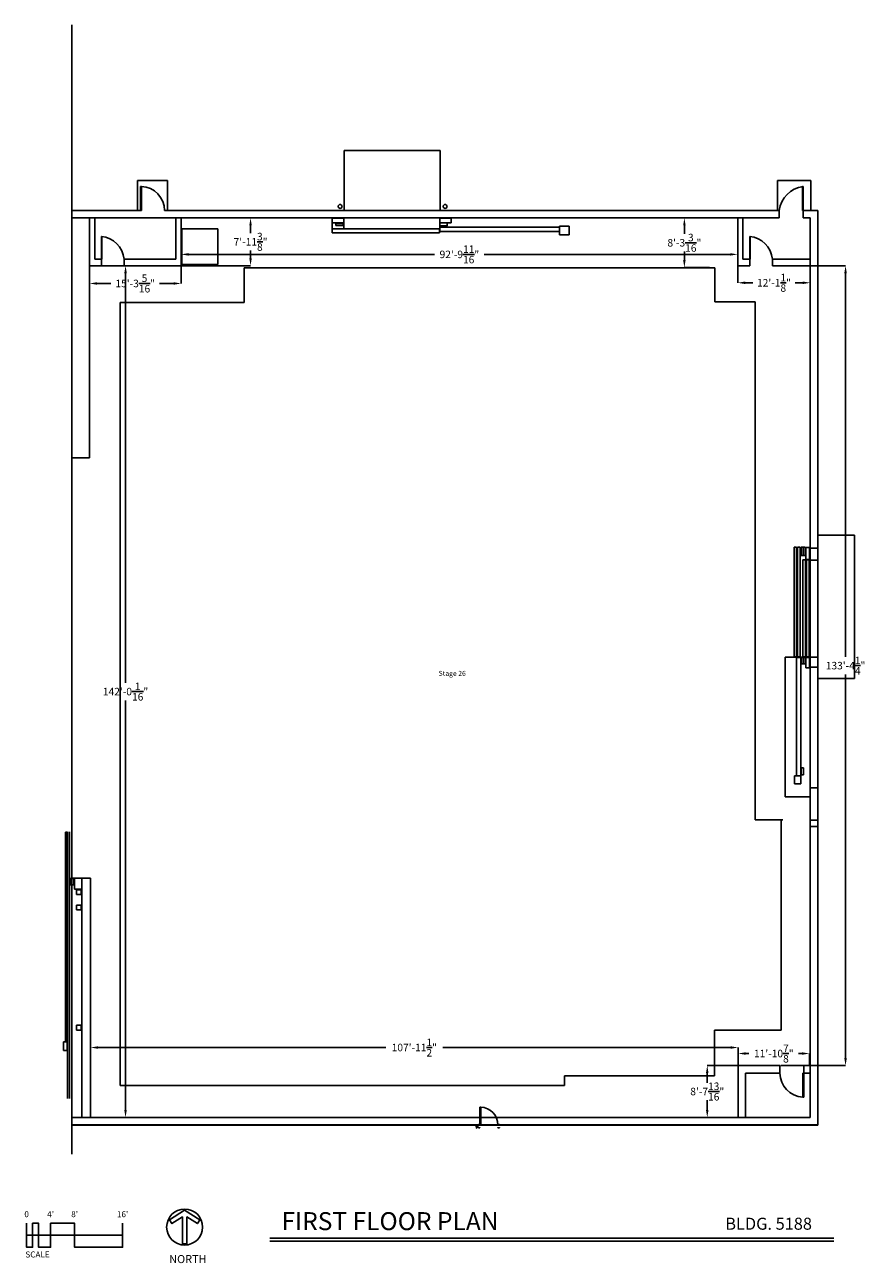
# Model space of a CAD drawing. Units: inches. Extents: x 1138 to 2829, y 240 to 2718.
import ezdxf
from ezdxf.enums import TextEntityAlignment as Align

# ---------------------------------------------------------------- set-up
doc = ezdxf.new("R2010")
doc.units = ezdxf.units.IN
doc.header["$MEASUREMENT"] = 0
for name, color, linetype in [('A-DOOR', 1, 'Continuous'), ('A-SYMBOL', 7, 'Continuous'), ('A-TITLE', 7, 'Continuous'), ('A-WALL', 3, 'Continuous')]:
    doc.layers.add(name, color=color, linetype=linetype)
doc.styles.get("Standard").update_dxf_attribs({"font": 'romans.shx'})
doc.dimstyles.get("Standard").update_dxf_attribs({"dimtxt": 15, "dimasz": 15, "dimexe": 0.18, "dimexo": 0.0625, "dimgap": 0.09, "dimtad": 0, "dimtih": 1, "dimtoh": 1, "dimdec": 4, "dimzin": 0, "dimdsep": 46, "dimlunit": 4, "dimtxsty": 'Standard', "dimcen": 0.09, "dimadec": 0, "dimazin": 0, "dimtfac": 1, "dimtdec": 4, "dimtofl": 0, "dimtmove": 0, "dimatfit": 3, "dimfxl": 1, "dimtolj": 1, "dimtzin": 0, "dimarcsym": 0})

# ---------------------------------------------------------------- blocks, each defined once
blk = doc.blocks.new('*D11')
at = {"color": 0, "lineweight": -2, "transparency": 16777216}
for p, q in [((2655.9, 2235.6), (2780.1, 2235.6)), ((2779.9, 2220.6), (2779.9, 1453.1)), ((2779.9, 650.4), (2779.9, 1417.9)), ((2650.5, 635.4), (2780.1, 635.4))]:
    blk.add_line(p, q, dxfattribs=at)
at = {"color": 0, "transparency": 16777216}
for points in [[(2777.4, 2220.6), (2782.4, 2220.6), (2779.9, 2235.6)], [(2777.4, 650.4), (2782.4, 650.4), (2779.9, 635.4)]]:
    blk.add_solid(points, dxfattribs=at)
at = {"layer": 'Defpoints', "color": 0, "transparency": 16777216}
for p in [(2655.9, 2235.6), (2650.4, 635.4), (2779.9, 635.4)]:
    blk.add_point(p, dxfattribs=at)
at = {"color": 0, "transparency": 16777216, "insert": (2779.9, 1435.5), "char_height": 15, "attachment_point": 5}
blk.add_mtext('\\A1;133\'-4{\\H1x;\\S1/4;}"', dxfattribs=at)
blk = doc.blocks.new('*D12')
at = {"color": 0, "lineweight": -2, "transparency": 16777216}
for p, q in [((2564.9, 635.4), (2564.9, 659.6)), ((2579.9, 659.5), (2586.6, 659.5)), ((2692.7, 659.5), (2686, 659.5)), ((2707.7, 635.4), (2707.7, 659.6))]:
    blk.add_line(p, q, dxfattribs=at)
at = {"color": 0, "transparency": 16777216}
for points in [[(2579.9, 662), (2579.9, 657), (2564.9, 659.5)], [(2692.7, 662), (2692.7, 657), (2707.7, 659.5)]]:
    blk.add_solid(points, dxfattribs=at)
at = {"layer": 'Defpoints', "color": 0, "transparency": 16777216}
for p in [(2564.9, 659.5), (2564.9, 635.4), (2707.7, 635.4)]:
    blk.add_point(p, dxfattribs=at)
at = {"color": 0, "transparency": 16777216, "insert": (2636.3, 659.5), "char_height": 15, "attachment_point": 5}
blk.add_mtext('\\A1;11\'-10{\\H1x;\\S7/8;}"', dxfattribs=at)
blk = doc.blocks.new('*D13')
at = {"color": 0, "lineweight": -2, "transparency": 16777216}
for p, q in [((2564.8, 635.4), (2503, 635.4)), ((2503.2, 620.4), (2503.2, 601)), ((2503.2, 546.6), (2503.2, 565.9)), ((2564.8, 531.6), (2503, 531.6))]:
    blk.add_line(p, q, dxfattribs=at)
at = {"color": 0, "transparency": 16777216}
for points in [[(2500.7, 620.4), (2505.7, 620.4), (2503.2, 635.4)], [(2500.7, 546.6), (2505.7, 546.6), (2503.2, 531.6)]]:
    blk.add_solid(points, dxfattribs=at)
at = {"layer": 'Defpoints', "color": 0, "transparency": 16777216}
for p in [(2564.9, 635.4), (2503.2, 531.6), (2564.9, 531.6)]:
    blk.add_point(p, dxfattribs=at)
at = {"color": 0, "transparency": 16777216, "insert": (2503.2, 583.5), "char_height": 15, "attachment_point": 5}
blk.add_mtext('\\A1;8\'-7{\\H1x;\\S13/16;}"', dxfattribs=at)
blk = doc.blocks.new('*D14')
at = {"color": 0, "lineweight": -2, "transparency": 16777216}
for p, q in [((1269.3, 531.6), (1269.3, 671.7)), ((1284.3, 671.5), (1860.2, 671.5)), ((2549.9, 671.5), (1974, 671.5)), ((2564.9, 635.4), (2564.9, 671.7))]:
    blk.add_line(p, q, dxfattribs=at)
at = {"color": 0, "transparency": 16777216}
for points in [[(1284.3, 674), (1284.3, 669), (1269.3, 671.5)], [(2549.9, 674), (2549.9, 669), (2564.9, 671.5)]]:
    blk.add_solid(points, dxfattribs=at)
at = {"layer": 'Defpoints', "color": 0, "transparency": 16777216}
for p in [(1269.3, 671.5), (2564.9, 635.4), (1269.3, 531.6)]:
    blk.add_point(p, dxfattribs=at)
at = {"color": 0, "transparency": 16777216, "insert": (1917.1, 671.5), "char_height": 15, "attachment_point": 5}
blk.add_mtext('\\A1;107\'-11{\\H1x;\\S1/2;}"', dxfattribs=at)
blk = doc.blocks.new('*D15')
at = {"color": 0, "lineweight": -2, "transparency": 16777216}
for p, q in [((1267.2, 2235.6), (1339.6, 2235.6)), ((1339.4, 2220.6), (1339.4, 1401.2)), ((1339.4, 546.6), (1339.4, 1366)), ((1267.2, 531.6), (1339.6, 531.6))]:
    blk.add_line(p, q, dxfattribs=at)
at = {"color": 0, "transparency": 16777216}
for points in [[(1336.9, 2220.6), (1341.9, 2220.6), (1339.4, 2235.6)], [(1336.9, 546.6), (1341.9, 546.6), (1339.4, 531.6)]]:
    blk.add_solid(points, dxfattribs=at)
at = {"layer": 'Defpoints', "color": 0, "transparency": 16777216}
for p in [(1267.2, 2235.6), (1339.4, 2235.6), (1267.2, 531.6)]:
    blk.add_point(p, dxfattribs=at)
at = {"color": 0, "transparency": 16777216, "insert": (1339.4, 1383.6), "char_height": 15, "attachment_point": 5}
blk.add_mtext('\\A1;142\'-0{\\H1x;\\S1/16;}"', dxfattribs=at)
blk = doc.blocks.new('*D16')
at = {"color": 0, "lineweight": -2, "transparency": 16777216}
for p, q in [((1450.5, 2330.9), (1450.5, 2258)), ((2564.1, 2330.9), (2564.1, 2258)), ((1465.5, 2258.2), (1957.6, 2258.2)), ((2549.1, 2258.2), (2057, 2258.2))]:
    blk.add_line(p, q, dxfattribs=at)
at = {"color": 0, "transparency": 16777216}
for points in [[(1465.5, 2260.7), (1465.5, 2255.7), (1450.5, 2258.2)], [(2549.1, 2260.7), (2549.1, 2255.7), (2564.1, 2258.2)]]:
    blk.add_solid(points, dxfattribs=at)
at = {"layer": 'Defpoints', "color": 0, "transparency": 16777216}
for p in [(1450.5, 2331), (2564.1, 2331), (2564.1, 2258.2)]:
    blk.add_point(p, dxfattribs=at)
at = {"color": 0, "transparency": 16777216, "insert": (2007.3, 2258.2), "char_height": 15, "attachment_point": 5}
blk.add_mtext('\\A1;92\'-9{\\H1x;\\S11/16;}"', dxfattribs=at)
blk = doc.blocks.new('*D17')
at = {"color": 0, "lineweight": -2, "transparency": 16777216}
for p, q in [((2507.8, 2331), (2457.2, 2331)), ((2457.4, 2316), (2457.4, 2299)), ((2457.4, 2246.8), (2457.4, 2263.8)), ((2507.8, 2231.8), (2457.2, 2231.8))]:
    blk.add_line(p, q, dxfattribs=at)
at = {"color": 0, "transparency": 16777216}
for points in [[(2454.9, 2316), (2459.9, 2316), (2457.4, 2331)], [(2454.9, 2246.8), (2459.9, 2246.8), (2457.4, 2231.8)]]:
    blk.add_solid(points, dxfattribs=at)
at = {"layer": 'Defpoints', "color": 0, "transparency": 16777216}
for p in [(2507.9, 2331), (2457.4, 2231.8), (2507.9, 2231.8)]:
    blk.add_point(p, dxfattribs=at)
at = {"color": 0, "transparency": 16777216, "insert": (2457.4, 2281.4), "char_height": 15, "attachment_point": 5}
blk.add_mtext('\\A1;8\'-3{\\H1x;\\S3/16;}"', dxfattribs=at)
blk = doc.blocks.new('*D10')
at = {"color": 0, "lineweight": -2, "transparency": 16777216}
for p, q in [((2564.1, 2235.6), (2564.1, 2201.2)), ((2709.3, 2231.7), (2709.3, 2201.2)), ((2579.1, 2201.4), (2594.1, 2201.4)), ((2694.3, 2201.4), (2679.3, 2201.4))]:
    blk.add_line(p, q, dxfattribs=at)
at = {"color": 0, "transparency": 16777216}
for points in [[(2579.1, 2203.9), (2579.1, 2198.9), (2564.1, 2201.4)], [(2694.3, 2203.9), (2694.3, 2198.9), (2709.3, 2201.4)]]:
    blk.add_solid(points, dxfattribs=at)
at = {"layer": 'Defpoints', "color": 0, "transparency": 16777216}
for p in [(2564.1, 2235.6), (2709.3, 2231.8), (2709.3, 2201.4)]:
    blk.add_point(p, dxfattribs=at)
at = {"color": 0, "transparency": 16777216, "insert": (2636.7, 2201.4), "char_height": 15, "attachment_point": 5}
blk.add_mtext('\\A1;12\'-1{\\H1x;\\S1/8;}"', dxfattribs=at)
blk = doc.blocks.new('*D18')
at = {"color": 0, "lineweight": -2, "transparency": 16777216}
for p, q in [((1267.2, 2235.6), (1267.2, 2199.8)), ((1450.5, 2235.6), (1450.5, 2199.8)), ((1282.2, 2200), (1310.1, 2200)), ((1435.5, 2200), (1407.5, 2200))]:
    blk.add_line(p, q, dxfattribs=at)
at = {"color": 0, "transparency": 16777216}
for points in [[(1282.2, 2202.5), (1282.2, 2197.5), (1267.2, 2200)], [(1435.5, 2202.5), (1435.5, 2197.5), (1450.5, 2200)]]:
    blk.add_solid(points, dxfattribs=at)
at = {"layer": 'Defpoints', "color": 0, "transparency": 16777216}
for p in [(1267.2, 2235.6), (1450.5, 2235.6), (1450.5, 2200)]:
    blk.add_point(p, dxfattribs=at)
at = {"color": 0, "transparency": 16777216, "insert": (1358.8, 2200), "char_height": 15, "attachment_point": 5}
blk.add_mtext('\\A1;15\'-3{\\H1x;\\S5/16;}"', dxfattribs=at)
blk = doc.blocks.new('*D19')
at = {"color": 0, "lineweight": -2, "transparency": 16777216}
for p, q in [((1450.5, 2331), (1589.7, 2331)), ((1589.5, 2316), (1589.5, 2300.9)), ((1589.5, 2250.6), (1589.5, 2265.7)), ((1450.5, 2235.6), (1589.7, 2235.6))]:
    blk.add_line(p, q, dxfattribs=at)
at = {"color": 0, "transparency": 16777216}
for points in [[(1587, 2316), (1592, 2316), (1589.5, 2331)], [(1587, 2250.6), (1592, 2250.6), (1589.5, 2235.6)]]:
    blk.add_solid(points, dxfattribs=at)
at = {"layer": 'Defpoints', "color": 0, "transparency": 16777216}
for p in [(1450.5, 2331), (1589.5, 2331), (1450.5, 2235.6)]:
    blk.add_point(p, dxfattribs=at)
at = {"color": 0, "transparency": 16777216, "insert": (1589.5, 2283.3), "char_height": 15, "attachment_point": 5}
blk.add_mtext('\\A1;7\'-11{\\H1x;\\S3/8;}"', dxfattribs=at)

msp = doc.modelspace()

# ---------------------------------------------------------------- linework, layer by layer
msp.add_line((1231.81048, 2717.55511), (1231.81048, 458.24366))
at = {"layer": 'A-DOOR'}
for p, q in [((1369.27476, 2345.99985), (1369.27476, 2394.02481)), ((1369.27476, 2394.02481), (1371.27476, 2394.02481)), ((1371.27476, 2345.99985), (1371.27476, 2394.02481)), ((2694.02074, 2394), (2695.02074, 2394)), ((2694.02074, 2346), (2694.02074, 2394)), ((2695.02074, 2346), (2695.02074, 2394)), ((1369.27476, 2345.99985), (1371.27476, 2345.99985)), ((1291.12817, 2294.16191), (1292.12817, 2294.16191)), ((1291.12817, 2248.71986), (1291.12817, 2294.16191)), ((1292.12817, 2248.71986), (1292.12817, 2294.16191)), ((2588.10738, 2294.16191), (2589.10738, 2294.16191)), ((2588.10738, 2248.71986), (2588.10738, 2294.16191)), ((2589.10738, 2248.71986), (2589.10738, 2294.16191)), ((1291.12817, 2248.71986), (1292.12817, 2248.71986)), ((2588.10738, 2248.71986), (2589.10738, 2248.71986)), ((2696.56665, 620.52416), (2694.56665, 620.52416)), ((2694.56665, 620.52416), (2694.56665, 572.4992)), ((2696.56665, 620.52416), (2696.56665, 572.4992)), ((2696.56665, 572.4992), (2694.56665, 572.4992)), ((2048.3125, 516.4375), (2048.3125, 552.46161)), ((2048.3125, 552.46161), (2050.0625, 552.46161)), ((2048.3125, 516.4375), (2048.3125, 552.46161)), ((2048.3125, 552.46161), (2050.0625, 552.46161)), ((2050.0625, 516.4375), (2050.0625, 552.46161)), ((2050.0625, 516.4375), (2050.0625, 552.46161)), ((2045.3125, 517.4375), (2048.3125, 517.4375)), ((2045.3125, 516.55824), (2045.3125, 517.4375)), ((2045.3125, 511.44474), (2045.3125, 510.5625)), ((2045.3125, 510.5625), (2048.3125, 510.5625)), ((2048.3125, 517.4375), (2048.3125, 516.55824)), ((2048.3125, 516.4375), (2050.0625, 516.4375)), ((2048.3125, 516.4375), (2050.0625, 516.4375)), ((2048.3125, 510.5625), (2048.3125, 511.44176)), ((2087.3125, 517.4375), (2084.3125, 517.4375)), ((2084.3125, 517.4375), (2084.3125, 516.55824)), ((2084.3125, 510.5625), (2084.3125, 511.44176)), ((2087.3125, 510.5625), (2084.3125, 510.5625)), ((2087.3125, 516.55824), (2087.3125, 517.4375)), ((2087.3125, 511.44176), (2087.3125, 510.5625))]:
    msp.add_line(p, q, dxfattribs=at)
for centre, radius, start, end in [((1369.27476, 2345.99985), 48.06659, 0, 87.61529486), ((2701.95811, 2339.06263), 55.37365, 97.19709041, 172.80290961), ((1286.14809, 2243.73978), 50.66747, 5.64067453, 84.35932544), ((2583.12731, 2243.73978), 50.66747, 5.64067453, 84.35932544), ((2696.56665, 620.52416), 48.06659, 180, 267.61529486), ((2048.3125, 516.4375), 36.06659, 0, 87.21883904), ((2048.3125, 516.4375), 36.06659, 360, 87.21883903)]:
    msp.add_arc(centre, radius, start, end, dxfattribs=at)
at = {"layer": 'A-TITLE'}
msp.add_lwpolyline([(1457.65216, 348.35278, 1), (1457.65216, 276.35278, 1)], format="xyb", close=True, dxfattribs=at)
for points in [[(1427.24, 326.98709), (1457.65216, 346.10278), (1488.06432, 326.98709), (1483.27487, 319.3673), (1462.15216, 332.64407), (1462.15216, 278.60278), (1453.15216, 278.60278), (1453.15216, 332.64407), (1432.02945, 319.3673)], [(1153.51148, 320.08384), (1165.51148, 320.08384), (1165.51148, 296.08384), (1153.51148, 296.08384)], [(1141.51148, 296.08384), (1153.51148, 296.08384), (1153.51148, 272.08384), (1141.51148, 272.08384)], [(1165.51148, 296.08384), (1189.51148, 296.08384), (1189.51148, 272.08384), (1165.51148, 272.08384)]]:
    msp.add_lwpolyline(points, close=True, dxfattribs=at)
for points in [[(1141.51148, 296.08384), (1141.51148, 320.08384)], [(1333.51148, 296.08384), (1189.51148, 296.08384), (1189.51148, 320.08384), (1237.51148, 320.08384), (1237.51148, 296.08384)], [(1333.51148, 320.08384), (1333.51148, 272.08384)], [(1333.51148, 296.08384), (1333.51148, 272.08384), (1237.51148, 272.08384), (1237.51148, 296.08384)]]:
    msp.add_lwpolyline(points, dxfattribs=at)
at = {"layer": 'A-TITLE', "const_width": 3, "flags": 128}
msp.add_lwpolyline([(1627.83129, 284.15087), (2756.70921, 284.15087)], dxfattribs=at)
at = {"layer": 'A-TITLE', "flags": 128}
msp.add_lwpolyline([(1627.83129, 290.15087), (2756.70921, 290.15087)], dxfattribs=at)
at = {"layer": 'A-WALL'}
for points in [[(1968.76379, 2465.93735), (1776.76379, 2465.93735)], [(1776.76379, 2465.93735), (1776.76379, 2345.93735)], [(1968.76379, 2345.93735), (1968.76379, 2465.93735)], [(1363.30806, 2405.99985), (1423.30806, 2405.99985)], [(1363.30806, 2345.99985), (1363.30806, 2405.99985)], [(1423.30806, 2405.99985), (1423.30806, 2345.99985)], [(2643.74122, 2405.99985), (2710.41898, 2405.99985)], [(2643.74122, 2345.99985), (2643.74122, 2405.99985)], [(2710.41898, 2405.99985), (2710.41898, 2345.99985)], [(1369.27476, 2345.99985), (1231.81048, 2345.99994)], [(1231.81048, 2345.99985), (1261.27476, 2345.99985)], [(2647.02074, 2331), (1231.81048, 2331)], [(1267.15494, 1851.37688), (1267.15494, 2331)], [(1277.69446, 2248.71986), (1277.69446, 2331)], [(2647.02074, 2346), (1417.34136, 2346)], [(1417.34136, 2345.99985), (2647.02074, 2345.99985)], [(1440.18024, 2248.71986), (1440.18024, 2331)], [(1450.46285, 2235.61593), (1450.46285, 2331)], [(1776.13781, 2330.4189), (1753.0455, 2330.4189)], [(1753.0455, 2330.4189), (1753.0455, 2301.04779)], [(1776.13781, 2330.4189), (1776.13781, 2309.21126)], [(1840.27632, 2345.93735), (1840.54429, 2346.39948)], [(1840.71565, 2345.93735), (1840.5443, 2346.39948)], [(1967.94198, 2315.35938), (1967.94198, 2330.4189)], [(1991.03429, 2330.4189), (1967.94198, 2330.4189)], [(1991.03429, 2321.19776), (1991.03429, 2330.4189)], [(2564.13415, 2235.61593), (2564.13415, 2331)], [(2574.67368, 2248.71986), (2574.67368, 2331)], [(2647.02074, 2331), (2647.02074, 2346)], [(2695.02074, 2331), (2695.02074, 2346)], [(2724.27472, 2346), (2695.02074, 2346)], [(2695.02074, 2345.99985), (2724.27476, 2345.99985)], [(2709.27472, 2331), (2695.02074, 2331)], [(2709.27472, 531.55897), (2709.27472, 2331)], [(2724.27472, 516.55897), (2724.27472, 2346)], [(2724.27476, 2345.99985), (2724.27476, 515.99985)], [(1452.2503, 2309.02474), (1523.8677, 2309.02474)], [(1452.2503, 2237.92215), (1452.2503, 2309.02474)], [(1523.8677, 2309.02474), (1523.8677, 2237.92215)], [(1753.0455, 2321.19776), (1776.13781, 2321.19776)], [(1967.3974, 2309.21126), (1753.0455, 2309.21126)], [(1759.8802, 2315.80046), (1759.8802, 2320.15357)], [(1759.8802, 2320.15357), (1774.98314, 2320.15357)], [(1774.98314, 2315.80046), (1759.8802, 2315.80046)], [(1774.98314, 2320.15357), (1774.98314, 2315.80046)], [(1967.3974, 2301.04779), (1967.3974, 2309.21126)], [(1967.94198, 2321.19776), (1991.03429, 2321.19776)], [(1982.97649, 2315.35938), (1967.94198, 2315.35938)], [(1967.94198, 2312.57225), (1967.94198, 2315.1988)], [(1967.94198, 2315.1988), (1982.44215, 2315.1988)], [(1982.44215, 2312.57225), (1967.94198, 2312.57225)], [(1967.94198, 2312.42391), (1967.94198, 2304.26044)], [(2207.53231, 2312.42391), (1967.94198, 2312.42391)], [(1967.94198, 2304.26044), (2207.53231, 2304.26044)], [(1982.44215, 2315.1988), (1982.44215, 2312.57225)], [(1982.97649, 2321.19776), (1982.97649, 2315.35938)], [(2207.53231, 2304.26044), (2207.53231, 2312.42391)], [(2207.85291, 2297.3285), (2207.85291, 2314.6459)], [(2207.85291, 2314.6459), (2227.17159, 2314.6459)], [(2227.17159, 2314.6459), (2227.17159, 2297.3285)], [(1753.0455, 2301.04779), (1967.3974, 2301.04779)], [(2227.17159, 2297.3285), (2207.85291, 2297.3285)], [(1267.15494, 2235.61593), (1291.12817, 2235.61593)], [(1277.69446, 2248.71986), (1291.12817, 2248.71986)], [(1291.12817, 2235.61593), (1291.12817, 2248.71986)], [(1336.57023, 2235.61593), (1336.57023, 2248.71986)], [(1336.57023, 2248.71986), (1440.18024, 2248.71986)], [(1336.57023, 2235.61593), (1450.46285, 2235.61593)], [(1523.8677, 2237.92215), (1452.2503, 2237.92215)], [(1576.44749, 2231.2232), (1576.44749, 2161.81812)], [(2518.12373, 2231.2232), (1576.44749, 2231.2232)], [(2518.12373, 2231.2232), (2518.12373, 2163.14571)], [(2564.13415, 2235.61593), (2588.10738, 2235.61593)], [(2574.67368, 2248.71986), (2588.10738, 2248.71986)], [(2588.10738, 2235.61593), (2588.10738, 2248.71986)], [(2633.54944, 2235.61593), (2633.54944, 2248.71986)], [(2633.54944, 2248.71986), (2709.27472, 2248.71986)], [(2633.54944, 2235.61593), (2709.27472, 2235.61593)], [(1576.44749, 2161.81812), (1328.55634, 2161.81812)], [(1328.55634, 595.29723), (1328.55634, 2161.81812)], [(2518.12373, 2163.14571), (2598.79074, 2163.14571)], [(2598.79074, 1127.22029), (2598.79074, 2163.14571)], [(1231.81048, 1851.37688), (1267.15494, 1851.37688)], [(2797.52073, 1696.67359), (2724.27472, 1696.67359)], [(2797.52073, 1696.67359), (2797.52073, 1409.47464)], [(2676.91309, 1672.23628), (2676.91309, 1453.3335)], [(2681.87872, 1672.23628), (2676.91309, 1672.23628)], [(2681.87872, 1453.3335), (2681.87872, 1672.23628)], [(2684.03106, 1672.23628), (2684.03106, 1453.3335)], [(2688.99669, 1672.23628), (2684.03106, 1672.23628)], [(2688.99669, 1453.3335), (2688.99669, 1672.23628)], [(2691.07034, 1672.19956), (2699.29211, 1672.19956)], [(2691.07034, 1655.72738), (2691.07034, 1672.19956)], [(2695.18123, 1672.19956), (2695.18123, 1655.72738)], [(2699.29211, 1672.19956), (2699.29211, 1655.72738)], [(2700.28319, 1672.0925), (2707.87254, 1672.0925)], [(2700.28319, 1647.8691), (2700.28319, 1672.0925)], [(2707.87254, 1672.0925), (2707.87254, 1647.8691)], [(2724.27472, 1670.46222), (2709.27472, 1670.46222)], [(2699.29211, 1655.72738), (2691.07034, 1655.72738)], [(2694.72027, 1647.05976), (2699.68591, 1647.05976)], [(2694.72027, 1453.3335), (2694.72027, 1647.05976)], [(2699.68591, 1647.05976), (2699.68591, 1453.3335)], [(2707.87254, 1647.8691), (2700.28319, 1647.8691)], [(2701.83824, 1647.05976), (2706.80387, 1647.05976)], [(2701.83824, 1453.3335), (2701.83824, 1647.05976)], [(2706.80387, 1647.05976), (2706.80387, 1453.3335)], [(2724.27472, 1646.44482), (2709.27472, 1646.44482)], [(2724.27472, 1452.10092), (2658.75237, 1452.10092)], [(2658.75237, 1173.06213), (2658.75237, 1452.10092)], [(2676.91309, 1453.3335), (2681.87872, 1453.3335)], [(2681.8586, 1451.69221), (2690.29812, 1451.69221)], [(2681.8586, 1214.99568), (2681.8586, 1451.69221)], [(2684.03106, 1453.3335), (2688.99669, 1453.3335)], [(2690.29812, 1451.69221), (2690.29812, 1198.92599)], [(2691.07034, 1451.73744), (2699.29211, 1451.73744)], [(2691.07034, 1439.16381), (2691.07034, 1451.73744)], [(2699.29211, 1439.16381), (2691.07034, 1439.16381)], [(2699.68591, 1453.3335), (2694.72027, 1453.3335)], [(2695.18123, 1451.73744), (2695.18123, 1439.16381)], [(2699.29211, 1451.73744), (2699.29211, 1439.16381)], [(2700.28319, 1451.63039), (2707.87254, 1451.63039)], [(2700.28319, 1431.30552), (2700.28319, 1451.63039)], [(2706.80387, 1453.3335), (2701.83824, 1453.3335)], [(2707.87254, 1451.63039), (2707.87254, 1431.30552)], [(2707.87254, 1431.30552), (2700.28319, 1431.30552)], [(2724.27472, 1432.28602), (2709.27472, 1432.28602)], [(2797.52073, 1409.47464), (2724.27472, 1409.47464)], [(2677.57405, 1214.99568), (2690.29812, 1214.99568)], [(2677.57405, 1198.92599), (2677.57405, 1214.99568)], [(2690.91224, 1230.76308), (2690.91224, 1216.87617)], [(2695.57008, 1230.76308), (2690.91224, 1230.76308)], [(2690.91224, 1216.87617), (2695.57008, 1216.87617)], [(2695.57008, 1216.87617), (2695.57008, 1230.76308)], [(2690.29812, 1198.92599), (2677.57405, 1198.92599)], [(2724.27472, 1191.29883), (2709.27472, 1191.29883)], [(2709.27472, 1173.06213), (2658.75237, 1173.06213)], [(2598.79074, 1127.22029), (2651.27647, 1127.22029)], [(2654.70499, 1127.09685), (2601.98869, 1127.09685)], [(2651.27647, 706.41988), (2651.27647, 1127.22029)], [(2724.27472, 1126.16282), (2709.27472, 1126.16282)], [(1218.979, 1102.59937), (1222.73726, 1102.59937)], [(1218.979, 683.52905), (1218.979, 1102.59937)], [(1222.73726, 1102.59937), (1222.73726, 683.52905)], [(1223.49521, 569.20785), (1223.49521, 1102.69377)], [(1227.3801, 1102.69377), (1227.3801, 569.20785)], [(2724.27472, 1113.91907), (2709.27472, 1113.91907)], [(1228.4268, 996.99725), (1228.4268, 1009.70532)], [(1228.4268, 1009.70532), (1236.16584, 1009.70532)], [(1236.16584, 996.99725), (1228.4268, 996.99725)], [(1231.81048, 1010.49184), (1269.33252, 1010.49184)], [(1236.16584, 1009.70532), (1236.16584, 996.99725)], [(1236.99991, 988.06386), (1236.99991, 1010.49184)], [(1251.83094, 531.55897), (1251.83094, 1010.49184)], [(1269.33252, 531.55897), (1269.33252, 1010.49184)], [(1236.99991, 988.06386), (1251.83094, 988.06386)], [(1241.3141, 987.08565), (1241.3141, 977.36823)], [(1250.84645, 987.08565), (1241.3141, 987.08565)], [(1241.3141, 977.36823), (1250.84645, 977.36823)], [(1250.84645, 977.36823), (1250.84645, 987.08565)], [(1241.3141, 956.59482), (1241.3141, 946.87741)], [(1250.84645, 956.59482), (1241.3141, 956.59482)], [(1241.3141, 946.87741), (1250.84645, 946.87741)], [(1250.84645, 946.87741), (1250.84645, 956.59482)], [(1241.3141, 716.01219), (1241.3141, 706.29478)], [(1250.84645, 716.01219), (1241.3141, 716.01219)], [(1241.3141, 706.29478), (1250.84645, 706.29478)], [(1250.84645, 706.29478), (1250.84645, 716.01219)], [(2517.53559, 706.41988), (2651.27647, 706.41988)], [(2517.53559, 615.20114), (2517.53559, 706.41988)], [(1215.13729, 665.55127), (1215.13729, 682.72635)], [(1215.13729, 682.72635), (1222.85254, 682.72635)], [(1222.73726, 683.52905), (1218.979, 683.52905)], [(1222.85254, 682.72635), (1222.85254, 665.55127)], [(1222.85254, 665.55127), (1215.13729, 665.55127)], [(2564.85404, 531.55897), (2564.85404, 635.36065)], [(2648.50006, 635.36065), (2564.85404, 635.36065)], [(2579.47974, 531.55897), (2579.47974, 620.52416)], [(2648.50006, 620.52416), (2579.47974, 620.52416)], [(2648.50006, 620.52416), (2648.50006, 635.36065)], [(2696.56665, 620.52416), (2696.56665, 635.36065)], [(2709.27472, 635.36065), (2696.56665, 635.36065)], [(2709.27472, 620.52416), (2696.56665, 620.52416)], [(1328.55634, 595.29723), (2217.48187, 595.29723)], [(2217.48187, 615.20114), (2517.53559, 615.20114)], [(2217.48187, 595.29723), (2217.48187, 615.20114)], [(1231.81048, 531.55897), (2709.27472, 531.55897)], [(1231.81048, 516.55897), (2724.27472, 516.55897)], [(2724.27476, 515.99985), (1231.81048, 515.99985)], [(2042.01598, 515.66428), (2040.83807, 515.30416)], [(2040.83807, 515.30416), (2040.83807, 514.97341)], [(2040.83807, 514.97341), (2042.3423, 514.51352)], [(2042.3423, 511.56873), (2040.83807, 511.10884)], [(2040.83807, 511.10884), (2040.83807, 510.77809)], [(2040.83807, 510.77809), (2042.01598, 510.41797)], [(2042.3423, 514.36561), (2040.86793, 513.91485)], [(2040.86793, 513.91485), (2040.86793, 513.56584)], [(2040.86793, 513.56584), (2042.3423, 513.11508)], [(2042.3423, 512.96717), (2040.86793, 512.51641)], [(2040.86793, 512.51641), (2040.86793, 512.1674)], [(2040.86793, 512.1674), (2042.3423, 511.71664)], [(2041.15896, 515.13879), (2042.26794, 515.47784)], [(2042.59427, 514.69997), (2041.15896, 515.13879)], [(2041.15896, 513.74035), (2042.59427, 514.17916)], [(2042.59427, 513.30153), (2041.15896, 513.74035)], [(2041.15896, 512.3419), (2042.59427, 512.78072)], [(2042.59427, 511.90308), (2041.15896, 512.3419)], [(2041.15896, 510.94346), (2042.59427, 511.38228)], [(2042.26794, 510.60441), (2041.15896, 510.94346)], [(2042.01598, 516.06642), (2042.01598, 515.66428)], [(2043.98766, 516.06642), (2042.01598, 516.06642)], [(2042.26794, 515.81445), (2043.23176, 515.81445)], [(2042.26794, 515.47784), (2042.26794, 515.81445)], [(2042.3423, 514.51352), (2042.3423, 514.36561)], [(2042.3423, 513.11508), (2042.3423, 512.96717)], [(2042.3423, 511.71664), (2042.3423, 511.56873)], [(2042.59427, 514.17916), (2042.59427, 514.69997)], [(2042.59427, 512.78072), (2042.59427, 513.30153)], [(2042.59427, 511.38228), (2042.59427, 511.90308)], [(2043.73569, 513.23147), (2042.82701, 513.17707)], [(2042.82701, 513.17707), (2042.82701, 512.90471)], [(2042.82701, 512.90471), (2043.73569, 512.84255)], [(2042.95365, 513.05845), (2043.98766, 513.12034)], [(2042.95365, 513.02232), (2042.95365, 513.05845)], [(2043.98766, 512.95159), (2042.95365, 513.02232)], [(2043.23176, 515.81445), (2043.23176, 515.56248)], [(2043.23176, 515.56248), (2043.73569, 515.56248)], [(2043.73569, 510.52315), (2043.23176, 510.52315)], [(2043.73569, 515.56248), (2043.73569, 513.23147)], [(2043.73569, 512.84255), (2043.73569, 510.52315)], [(2043.98766, 513.12034), (2043.98766, 516.06642)], [(2045.3125, 517.4375), (2048.3125, 517.4375)], [(2045.3125, 516.55824), (2045.3125, 517.4375)], [(2048.3125, 517.4375), (2048.3125, 516.55824)], [(2087.3125, 517.4375), (2084.3125, 517.4375)], [(2084.3125, 517.4375), (2084.3125, 516.55824)], [(2087.3125, 516.55824), (2087.3125, 517.4375)]]:
    msp.add_lwpolyline(points, dxfattribs=at)
for points in [[(1768.76032, 2358.0892, 1), (1768.76032, 2350.0892, 1)], [(1978.7666, 2358.0892, 1), (1978.7666, 2350.0892, 1)]]:
    msp.add_lwpolyline(points, format="xyb", close=True, dxfattribs=at)

# ---------------------------------------------------------------- texts
at = {"layer": 'A-SYMBOL'}
msp.add_text('Stage 26', height=10, dxfattribs=at).set_placement((1993, 1415), align=Align.CENTER)
at = {"layer": 'A-TITLE'}
for s, p in [('0', (1141.51148, 332.08384)), ("4'", (1189.51148, 332.08384)), ("8'", (1237.51148, 332.08384)), ("16'", (1333.51148, 332.08384)), ('SCALE', (1163.31891, 251.4848))]:
    msp.add_text(s, height=12, dxfattribs=at).set_placement(p, align=Align.CENTER)
for s, height, p in [('FIRST FLOOR PLAN', 36, (1651.27429, 306.15087)), ('BLDG. 5188', 24, (2539.18919, 307.01372))]:
    msp.add_text(s, height=height, dxfattribs=at).set_placement(p)
msp.add_text('NORTH', height=16, dxfattribs=at).set_placement((1501.54133, 235.26231), align=Align.BOTTOM_RIGHT)

# ---------------------------------------------------------------- dimensions: what is measured, and where the dimension line sits
for base, p1, p2, angle, picture, middle in [((2564.13415, 2258.17385), (1450.46285, 2331), (2564.13415, 2331), 180, '*D16', (2007.2985, 2258.17385)), ((1589.53523, 2331), (1450.46285, 2235.61593), (1450.46285, 2331), 90, '*D19', (1589.53523, 2283.30797)), ((2457.41186, 2231.81013), (2507.86783, 2331), (2507.86783, 2231.81013), 90, '*D17', (2457.41186, 2281.40506)), ((1339.41434, 2235.61593), (1267.15494, 531.55897), (1267.15494, 2235.61593), 90, '*D15', (1339.41434, 1383.58745)), ((2709.27472, 2201.3753), (2564.13415, 2235.61593), (2709.27472, 2231.81013), 180, '*D10', (2636.70444, 2201.3753)), ((1269.33252, 671.52629), (2564.85404, 635.36065), (1269.33252, 531.55897), 180, '*D14', (1917.09328, 671.52629)), ((2564.85404, 659.45872), (2707.74785, 635.36065), (2564.85404, 635.36065), 180, '*D12', (2636.30094, 659.45872)), ((2503.22391, 531.55897), (2564.85404, 635.36065), (2564.85404, 531.55897), 90, '*D13', (2503.22391, 583.45981))]:
    dim = msp.add_linear_dim(base=base, p1=p1, p2=p2, angle=angle, dimstyle='Standard')
    dim.commit()
    dim.dimension.update_dxf_attribs({"geometry": picture, "text_midpoint": middle})
dim = msp.add_linear_dim(base=(1450.46285, 2199.98825), p1=(1267.15494, 2235.61593), p2=(1450.46285, 2235.61593), dimstyle='Standard')
dim.commit()
dim.dimension.update_dxf_attribs({"geometry": '*D18', "text_midpoint": (1358.80889, 2199.98825)})
dim = msp.add_linear_dim(base=(2779.92331, 635.36065), p1=(2655.8605, 2235.61593), p2=(2650.42421, 635.36065), angle=90, dimstyle='Standard', override={"dimlunit": 4})
dim.commit()
dim.dimension.update_dxf_attribs({"geometry": '*D11', "text_midpoint": (2779.92331, 1435.48829)})

doc.saveas('drawing.dxf')
